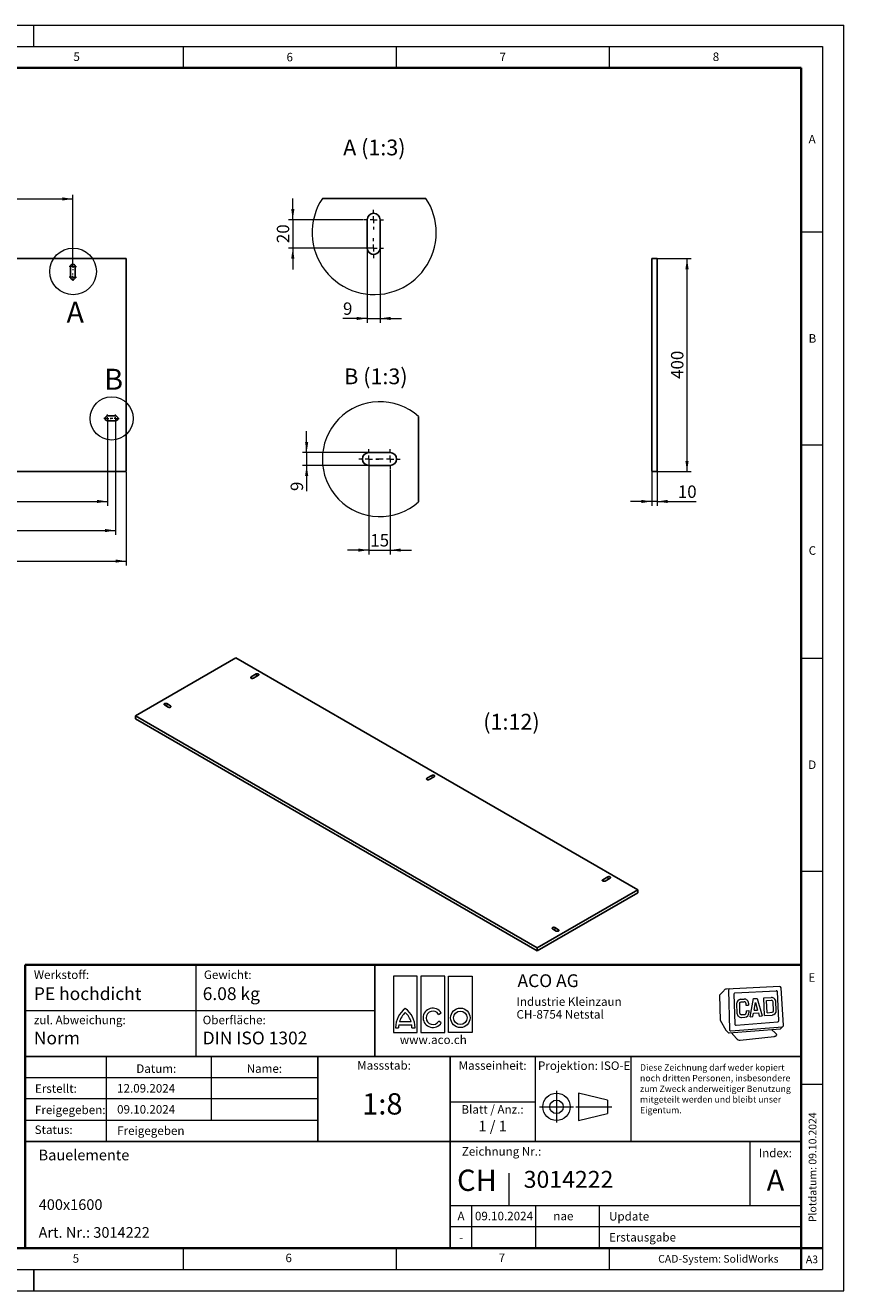
# Model space of a CAD drawing. Units: millimetres. Extents: x 0 to 420, y 0 to 297.
# Drawn here: x 228 to 420, y 0 to 297 of the extents above; entities that cross this region are included whole.
import ezdxf

# ---------------------------------------------------------------- set-up
doc = ezdxf.new("R2010")
doc.units = ezdxf.units.MM
doc.header["$PDSIZE"] = -1
doc.linetypes.add('CENTERX2', pattern=[20.32, 12.7, -2.54, 2.54, -2.54])
doc.styles.add('SLDTEXTSTYLE0', font='TXT', dxfattribs={"width": 0.605})
doc.styles.add('SLDTEXTSTYLE1', font='TXT', dxfattribs={"width": 0.563})
doc.dimstyles.new('SLDDIMSTYLE0', dxfattribs={"dimtxt": 2.825151, "dimasz": 2.5, "dimexe": 0, "dimexo": 0.0625, "dimgap": 0.706288, "dimtad": 1, "dimlfac": 8, "dimrnd": 1e-09, "dimzin": 12, "dimdsep": 46, "dimtxsty": 'SLDTEXTSTYLE0', "dimsah": 1, "dimcen": 0.09, "dimadec": 0, "dimazin": 3, "dimtfac": 1, "dimtdec": 3, "dimtofl": 0, "dimtmove": 0, "dimatfit": 3, "dimfxl": 0, "dimfrac": 2, "dimtolj": 1, "dimtzin": 12, "dimarcsym": 0})
doc.dimstyles.new('SLDDIMSTYLE1', dxfattribs={"dimtxt": 2.825151, "dimasz": 2.5, "dimexe": 0, "dimexo": 0.0625, "dimgap": 0.706288, "dimtad": 1, "dimlfac": 8, "dimrnd": 1e-09, "dimzin": 12, "dimdsep": 46, "dimtxsty": 'SLDTEXTSTYLE0', "dimsah": 1, "dimcen": 0.09, "dimadec": 0, "dimazin": 3, "dimtfac": 1, "dimtdec": 3, "dimtmove": 0, "dimatfit": 0, "dimfxl": 0, "dimfrac": 2, "dimtolj": 1, "dimtzin": 12, "dimarcsym": 0})
doc.dimstyles.new('SLDDIMSTYLE2', dxfattribs={"dimtxt": 2.825151, "dimasz": 2.5, "dimexe": 0, "dimexo": 0.0625, "dimgap": 0.706288, "dimtad": 1, "dimlfac": 3, "dimrnd": 1e-09, "dimzin": 12, "dimdsep": 46, "dimtxsty": 'SLDTEXTSTYLE0', "dimsah": 1, "dimcen": 0.09, "dimadec": 0, "dimazin": 3, "dimtfac": 1, "dimtdec": 3, "dimtmove": 0, "dimatfit": 0, "dimfxl": 0, "dimfrac": 2, "dimtolj": 1, "dimtzin": 12, "dimarcsym": 0})

# ---------------------------------------------------------------- blocks, each defined once
blk = doc.blocks.new('SW_NOTE_0')
at = {"color": 0, "linetype": 'Continuous', "lineweight": 0, "insert": (7.47, 2.58), "char_height": 2, "attachment_point": 2, "style": 'SLDTEXTSTYLE0'}
blk.add_mtext('www.aco.ch', dxfattribs=at)
blk = doc.blocks.new('SW_NOTE_0_1')
at = {"color": 0, "linetype": 'Continuous', "lineweight": 0, "insert": (0, 3.87), "char_height": 3, "attachment_point": 1, "style": 'SLDTEXTSTYLE0'}
blk.add_mtext('ACO AG', dxfattribs=at)
blk = doc.blocks.new('SW_NOTE_0_2')
at = {"color": 0, "linetype": 'Continuous', "lineweight": 0, "char_height": 2, "attachment_point": 1, "style": 'SLDTEXTSTYLE0'}
for s, insert in [('Industrie Kleinzaun', (0, 2.58)), ('CH-8754 Netstal', (0, -0.42))]:
    blk.add_mtext(s, dxfattribs=dict(at, insert=insert))
blk = doc.blocks.new('ACO-Logo')
at = {"color": 179, "linetype": 'Continuous', "lineweight": 18}
for p, q in [((0, 16.17), (0, 2.94)), ((5.59, 16.17), (0, 16.17)), ((5.59, 2.94), (5.59, 16.17)), ((6.46, 16.17), (6.46, 2.94)), ((12.05, 16.17), (6.46, 16.17)), ((12.05, 2.94), (12.05, 16.17)), ((12.93, 2.94), (12.93, 16.17)), ((12.93, 16.17), (18.52, 16.17)), ((18.52, 16.17), (18.52, 2.94)), ((77.51, 12.77), (76.49, 11.76)), ((90.64, 13.74), (78.15, 13.15)), ((78.63, 12.88), (78.84, 3.65)), ((79.85, 11.93), (80.09, 4.98)), ((80.13, 12.24), (89.85, 12.76)), ((90.46, 5.79), (90.16, 12.47)), ((91.53, 4.63), (90.96, 13.46)), ((76.49, 11.76), (76.65, 5.87)), ((80.53, 9.73), (80.61, 7.48)), ((81.17, 9.75), (81.24, 7.5)), ((81.47, 10.76), (82.27, 10.81)), ((81.51, 10.13), (82.31, 10.17)), ((82.69, 9.82), (82.71, 9.37)), ((82.71, 9.35), (83.34, 9.39)), ((83.33, 9.84), (83.34, 9.39)), ((83.7, 6.67), (84.51, 10.93)), ((84.51, 10.93), (85.35, 10.97)), ((84.64, 8.19), (84.97, 9.97)), ((84.97, 9.97), (85.45, 8.24)), ((85.35, 10.97), (86.49, 6.88)), ((86.88, 11.07), (88.67, 11.16)), ((87.08, 6.93), (86.88, 11.07)), ((87.55, 10.46), (88.71, 10.53)), ((87.68, 7.61), (87.55, 10.46)), ((89.19, 8.08), (89.09, 10.18)), ((89.82, 8.11), (89.73, 10.21)), ((10.61, 7.22), (11.22, 7.57)), ((81.63, 7.15), (82.43, 7.21)), ((81.68, 6.51), (82.48, 6.58)), ((82.75, 8.08), (83.39, 8.12)), ((82.75, 8.08), (82.77, 7.58)), ((83.39, 8.12), (83.4, 7.61)), ((83.7, 6.67), (84.36, 6.72)), ((84.36, 6.72), (84.51, 7.54)), ((84.51, 7.54), (85.63, 7.61)), ((84.64, 8.19), (85.45, 8.24)), ((85.63, 7.61), (85.85, 6.83)), ((85.85, 6.83), (86.49, 6.88)), ((87.08, 6.93), (88.91, 7.07)), ((87.68, 7.61), (88.85, 7.7)), ((0.51, 4.09), (1.21, 4.09)), ((1.26, 4.73), (4.33, 4.73)), ((4.18, 5.43), (1.41, 5.43)), ((4.37, 4.09), (5.08, 4.09)), ((11.23, 5.26), (10.63, 5.62)), ((76.65, 5.87), (78.03, 3.52)), ((78.03, 3.52), (78.36, 3.14)), ((78.36, 3.14), (78.47, 3.02)), ((78.8, 2.89), (90.8, 3.85)), ((79.16, 3.36), (91.26, 4.31)), ((80.41, 4.7), (90.18, 5.48)), ((88.68, 3.68), (89.67, 2.79)), ((90.8, 3.85), (91.4, 4.35)), ((0, 2.94), (5.59, 2.94)), ((6.46, 2.94), (12.05, 2.94)), ((18.52, 2.94), (12.93, 2.94)), ((79.26, 2.93), (80.49, 1.53)), ((81.34, 1.2), (89.33, 2.05)), ((89.67, 2.79), (89.75, 2.72)), ((89.75, 2.72), (89.8, 2.67)), ((89.8, 2.67), (89.84, 2.6)), ((89.84, 2.6), (89.87, 2.52)), ((89.87, 2.52), (89.87, 2.31))]:
    blk.add_line(p, q, dxfattribs=at)
for radius in [2.28, 1.58]:
    blk.add_circle((15.72, 6.41), radius, dxfattribs=at)
for centre, radius, start, end in [((78.19, 12.35), 0.8, 92.6996, 148.2554), ((78.93, 12.89), 0.3, 92.6996, 181.273), ((80.15, 11.94), 0.3, 93.0418, 181.9349), ((89.86, 12.46), 0.3, 2.5148, 93.0418), ((90.66, 13.44), 0.3, 3.7249, 92.6996), ((81.53, 9.76), 1, 93.1134, 181.9415), ((81.53, 9.76), 0.363, 93.1134, 181.9415), ((82.33, 9.81), 1, 1.9415, 93.1134), ((82.33, 9.81), 0.363, 1.9415, 93.1134), ((88.73, 10.16), 1, 2.6542, 93.1134), ((88.73, 10.16), 0.363, 2.6542, 93.1134), ((6.13, 4.07), 5.62, 126.4236, 179.7474), ((6.13, 4.07), 4.91, 132.7321, 163.9341), ((-0.54, 4.07), 5.62, 0.2526, 53.5764), ((-0.54, 4.07), 4.91, 16.0659, 47.2679), ((9.26, 6.41), 2.28, 30.7309, 330), ((9.26, 6.41), 1.58, 31.0558, 330), ((81.61, 7.51), 1, 181.9415, 274.3987), ((81.61, 7.51), 0.363, 181.9415, 274.3987), ((82.4, 7.57), 0.363, 274.3987, 1.9415), ((82.4, 7.57), 1, 274.3987, 1.9415), ((88.83, 8.07), 0.363, 274.3987, 2.6542), ((88.83, 8.07), 1, 274.3987, 2.6542), ((6.13, 4.07), 4.91, 172.3058, 179.7113), ((-0.54, 4.07), 4.91, 0.2887, 7.6942), ((78.77, 3.29), 0.4, 221.0091, 274.5606), ((79.14, 3.65), 0.3, 181.273, 274.4996), ((80.39, 4.99), 0.3, 181.9349, 274.6063), ((90.16, 5.78), 0.3, 274.6063, 2.5148), ((91.23, 4.61), 0.3, 274.4996, 3.7249), ((81.24, 2.19), 1, 221.4087, 276.0561), ((89.05, 4.1), 2.08, 277.7635, 279.1918), ((89.32, 2.43), 0.379, 279.1918, 281.4992), ((89.13, 3.35), 1.32, 281.4992, 285.2551), ((88.05, 7.32), 5.43, 285.2551, 287.1087), ((89.48, 2.66), 0.555, 287.1087, 303.6901), ((89.69, 2.35), 0.188, 303.6901, 332.3803), ((89.77, 2.31), 0.0984, 332.3803, 4.9765)]:
    blk.add_arc(centre, radius, start, end, dxfattribs=at)
at = {"color": 7, "linetype": 'Continuous', "lineweight": 0}
for name, p in [('SW_NOTE_0_1', (29.12, 12.75)), ('SW_NOTE_0_2', (28.89, 8.64)), ('SW_NOTE_0', (1.9, -0.32))]:
    blk.add_blockref(name, p, dxfattribs=at)
blk = doc.blocks.new('SW_NOTE_0_3')
at = {"color": 0, "linetype": 'Continuous', "lineweight": 0, "char_height": 1.5, "attachment_point": 1, "style": 'SLDTEXTSTYLE0'}
for s, insert in [('Diese Zeichnung darf weder kopiert', (0, 1.93)), ('zum Zweck anderweitiger Benutzung', (0, -3.07)), ('noch dritten Personen, insbesondere', (0, -0.57)), ('mitgeteilt werden und bleibt unser', (0, -5.57)), ('Eigentum.', (0, -8.07))]:
    blk.add_mtext(s, dxfattribs=dict(at, insert=insert))
blk = doc.blocks.new('_D_4')
at = {"color": 7, "linetype": 'Continuous', "lineweight": 0}
for p, q in [((64.16, 241.34), (64.16, 257.24)), ((64.16, 256.24), (239.16, 256.24)), ((239.16, 241.34), (239.16, 257.24))]:
    blk.add_line(p, q, dxfattribs=at)
at = {"color": 7, "linetype": 'Continuous', "lineweight": 18}
for points in [[(64.16, 256.24), (66.66, 255.87), (66.66, 256.62)], [(239.16, 256.24), (236.66, 256.62), (236.66, 255.87)]]:
    blk.add_solid(points, dxfattribs=at)
at = {"color": 7, "linetype": 'Continuous', "lineweight": 18, "insert": (147.35, 259.99), "char_height": 2.91, "attachment_point": 1, "style": 'SLDTEXTSTYLE0'}
blk.add_mtext('1400', dxfattribs=at)
blk = doc.blocks.new('_D_5')
at = {"color": 7, "linetype": 'Continuous', "lineweight": 0}
for p, q in [((56.04, 204.64), (56.04, 184.24)), ((247.29, 204.64), (247.29, 184.24)), ((56.04, 185.24), (247.29, 185.24))]:
    blk.add_line(p, q, dxfattribs=at)
at = {"color": 7, "linetype": 'Continuous', "lineweight": 18}
for points in [[(56.04, 185.24), (58.54, 184.87), (58.54, 185.62)], [(247.29, 185.24), (244.79, 185.62), (244.79, 184.87)]]:
    blk.add_solid(points, dxfattribs=at)
at = {"color": 7, "linetype": 'Continuous', "lineweight": 18, "insert": (147.35, 188.99), "char_height": 2.91, "attachment_point": 1, "style": 'SLDTEXTSTYLE0'}
blk.add_mtext('1530', dxfattribs=at)
blk = doc.blocks.new('_D_6')
at = {"color": 7, "linetype": 'Continuous', "lineweight": 0}
for p, q in [((51.66, 192.14), (51.66, 170.24)), ((251.66, 192.14), (251.66, 170.24)), ((51.66, 171.24), (251.66, 171.24))]:
    blk.add_line(p, q, dxfattribs=at)
at = {"color": 7, "linetype": 'Continuous', "lineweight": 18}
for points in [[(51.66, 171.24), (54.16, 170.87), (54.16, 171.62)], [(251.66, 171.24), (249.16, 171.62), (249.16, 170.87)]]:
    blk.add_solid(points, dxfattribs=at)
at = {"color": 7, "linetype": 'Continuous', "lineweight": 18, "insert": (147.35, 174.99), "char_height": 2.91, "attachment_point": 1, "style": 'SLDTEXTSTYLE0'}
blk.add_mtext('1600', dxfattribs=at)
blk = doc.blocks.new('_D_8')
at = {"color": 7, "linetype": 'Continuous', "lineweight": 0}
for p, q in [((54.16, 203.77), (54.16, 177.42)), ((249.16, 203.77), (249.16, 177.42)), ((54.16, 178.42), (249.16, 178.42))]:
    blk.add_line(p, q, dxfattribs=at)
at = {"color": 7, "linetype": 'Continuous', "lineweight": 18}
for points in [[(54.16, 178.42), (56.66, 178.04), (56.66, 178.79)], [(249.16, 178.42), (246.66, 178.79), (246.66, 178.04)]]:
    blk.add_solid(points, dxfattribs=at)
at = {"color": 7, "linetype": 'Continuous', "lineweight": 18, "insert": (147.35, 182.17), "char_height": 2.91, "attachment_point": 1, "style": 'SLDTEXTSTYLE0'}
blk.add_mtext('1560', dxfattribs=at)
blk = doc.blocks.new('SW_CENTERMARKSYMBOL_1')
at = {"color": 0, "linetype": 'Continuous', "lineweight": 18}
for p, q in [((-0.625, 0), (-0.875, 0)), ((0, 0), (-0.3125, 0)), ((0, 0.625), (0, 0.875)), ((0, 0), (0, 0.3125)), ((0, 0), (0, -0.3125)), ((0, 0), (0.3125, 0)), ((0.625, 0), (0.875, 0)), ((-0.625, -2.5), (-0.875, -2.5)), ((0, -2.5), (-0.3125, -2.5)), ((0, -0.625), (0, -0.875)), ((0, -1.875), (0, -1.625)), ((0, -2.5), (0, -2.1875)), ((0, -2.5), (0, -2.8125)), ((0, -2.5), (0.3125, -2.5)), ((0.625, -2.5), (0.875, -2.5)), ((0, -3.125), (0, -3.375))]:
    blk.add_line(p, q, dxfattribs=at)
blk = doc.blocks.new('SW_CENTERMARKSYMBOL_3')
at = {"color": 0, "linetype": 'Continuous', "lineweight": 18}
for p, q in [((-2.5, 0), (-2.75, 0)), ((-1.875, 0), (-2.1875, 0)), ((-1.875, 0.625), (-1.875, 0.875)), ((-1.875, 0), (-1.875, 0.3125)), ((-1.875, 0), (-1.875, -0.3125)), ((-1.875, 0), (-1.5625, 0)), ((-1.25, 0), (-1, 0)), ((-0.625, 0), (-0.875, 0)), ((0, 0), (-0.3125, 0)), ((0, 0.625), (0, 0.875)), ((0, 0), (0, 0.3125)), ((0, 0), (0, -0.3125)), ((0, 0), (0.3125, 0)), ((0.625, 0), (0.875, 0)), ((-1.875, -0.625), (-1.875, -0.875)), ((0, -0.625), (0, -0.875))]:
    blk.add_line(p, q, dxfattribs=at)
at = {"color": 0, "linetype": 'CENTERX2', "lineweight": 18}
blk.add_line((-0.625, 0), (-1.25, 0), dxfattribs=at)
blk = doc.blocks.new('_D_9')
at = {"color": 7, "linetype": 'Continuous', "lineweight": 0}
for p, q in [((374.99, 192.14), (374.99, 184.24)), ((376.24, 192.14), (376.24, 184.24)), ((374.99, 185.24), (369.99, 185.24)), ((376.24, 185.24), (374.99, 185.24)), ((376.24, 185.24), (385.4, 185.24))]:
    blk.add_line(p, q, dxfattribs=at)
at = {"color": 7, "linetype": 'Continuous', "lineweight": 18}
for points in [[(374.99, 185.24), (372.49, 185.62), (372.49, 184.87)], [(376.24, 185.24), (378.74, 184.87), (378.74, 185.62)]]:
    blk.add_solid(points, dxfattribs=at)
at = {"color": 7, "linetype": 'Continuous', "lineweight": 18, "insert": (381.09, 188.99), "char_height": 2.91, "attachment_point": 1, "style": 'SLDTEXTSTYLE0'}
blk.add_mtext('10', dxfattribs=at)
blk = doc.blocks.new('_D_10')
at = {"color": 7, "linetype": 'Continuous', "lineweight": 0}
for p, q in [((376.34, 242.24), (384.24, 242.24)), ((383.24, 242.24), (383.24, 192.24)), ((376.34, 192.24), (384.24, 192.24))]:
    blk.add_line(p, q, dxfattribs=at)
at = {"color": 7, "linetype": 'Continuous', "lineweight": 18}
for points in [[(383.24, 242.24), (382.87, 239.74), (383.62, 239.74)], [(383.24, 192.24), (383.62, 194.74), (382.87, 194.74)]]:
    blk.add_solid(points, dxfattribs=at)
at = {"color": 7, "linetype": 'Continuous', "lineweight": 18, "insert": (379.49, 214.01), "char_height": 2.91, "attachment_point": 1, "rotation": 90, "style": 'SLDTEXTSTYLE0'}
blk.add_mtext('400', dxfattribs=at)
blk = doc.blocks.new('_D_11')
at = {"color": 7, "linetype": 'Continuous', "lineweight": 0}
for p, q in [((308.22, 244.61), (308.22, 227.2)), ((311.22, 244.61), (311.22, 227.2)), ((308.22, 228.2), (302.53, 228.2)), ((308.22, 228.2), (311.22, 228.2)), ((311.22, 228.2), (316.22, 228.2))]:
    blk.add_line(p, q, dxfattribs=at)
at = {"color": 7, "linetype": 'Continuous', "lineweight": 18}
for points in [[(308.22, 228.2), (305.72, 228.57), (305.72, 227.82)], [(311.22, 228.2), (313.72, 227.82), (313.72, 228.57)]]:
    blk.add_solid(points, dxfattribs=at)
at = {"color": 7, "linetype": 'Continuous', "lineweight": 18, "insert": (302.53, 231.95), "char_height": 2.91, "attachment_point": 1, "style": 'SLDTEXTSTYLE0'}
blk.add_mtext('9', dxfattribs=at)
blk = doc.blocks.new('_D_12')
at = {"color": 7, "linetype": 'Continuous', "lineweight": 0}
for p, q in [((290.75, 251.37), (290.75, 256.37)), ((307.29, 251.37), (289.75, 251.37)), ((290.75, 251.37), (290.75, 244.71)), ((309.62, 244.71), (289.75, 244.71)), ((290.75, 244.71), (290.75, 239.71))]:
    blk.add_line(p, q, dxfattribs=at)
at = {"color": 7, "linetype": 'Continuous', "lineweight": 18}
for points in [[(290.75, 251.37), (291.13, 253.87), (290.38, 253.87)], [(290.75, 244.71), (290.38, 242.21), (291.13, 242.21)]]:
    blk.add_solid(points, dxfattribs=at)
at = {"color": 7, "linetype": 'Continuous', "lineweight": 18, "insert": (287, 245.88), "char_height": 2.91, "attachment_point": 1, "rotation": 90, "style": 'SLDTEXTSTYLE0'}
blk.add_mtext('20', dxfattribs=at)
blk = doc.blocks.new('SW_CENTERMARKSYMBOL_5')
at = {"color": 0, "linetype": 'Continuous', "lineweight": 18}
for p, q in [((-1.67, 0), (-2.33, 0)), ((0, 0), (-0.83, 0)), ((0, 1.67), (0, 2.33)), ((0, 0), (0, 0.83)), ((0, 0), (0, -0.83)), ((0, 0), (0.83, 0)), ((1.67, 0), (2.33, 0)), ((0, -1.67), (0, -2.33)), ((0, -5), (0, -4.33)), ((0, -6.67), (0, -5.83)), ((-1.67, -6.67), (-2.33, -6.67)), ((0, -6.67), (-0.83, -6.67)), ((0, -6.67), (0, -7.5)), ((0, -6.67), (0.83, -6.67)), ((0, -8.33), (0, -9)), ((1.67, -6.67), (2.33, -6.67))]:
    blk.add_line(p, q, dxfattribs=at)
blk = doc.blocks.new('_D_13')
at = {"color": 7, "linetype": 'Continuous', "lineweight": 0}
for p, q in [((294, 196.71), (294, 201.71)), ((308.5, 196.71), (293, 196.71)), ((294, 196.71), (294, 193.71)), ((308.5, 193.71), (293, 193.71)), ((294, 193.71), (294, 187.69))]:
    blk.add_line(p, q, dxfattribs=at)
at = {"color": 7, "linetype": 'Continuous', "lineweight": 18}
for points in [[(294, 196.71), (294.38, 199.21), (293.63, 199.21)], [(294, 193.71), (293.63, 191.21), (294.38, 191.21)]]:
    blk.add_solid(points, dxfattribs=at)
at = {"color": 7, "linetype": 'Continuous', "lineweight": 18, "insert": (290.25, 187.69), "char_height": 2.91, "attachment_point": 1, "rotation": 90, "style": 'SLDTEXTSTYLE0'}
blk.add_mtext('9', dxfattribs=at)
blk = doc.blocks.new('_D_14')
at = {"color": 7, "linetype": 'Continuous', "lineweight": 0}
for p, q in [((308.6, 195.11), (308.6, 172.83)), ((313.6, 192.77), (313.6, 172.83)), ((308.6, 173.83), (303.6, 173.83)), ((308.6, 173.83), (313.6, 173.83)), ((313.6, 173.83), (318.6, 173.83))]:
    blk.add_line(p, q, dxfattribs=at)
at = {"color": 7, "linetype": 'Continuous', "lineweight": 18}
for points in [[(308.6, 173.83), (306.1, 174.2), (306.1, 173.45)], [(313.6, 173.83), (316.1, 173.45), (316.1, 174.2)]]:
    blk.add_solid(points, dxfattribs=at)
at = {"color": 7, "linetype": 'Continuous', "lineweight": 18, "insert": (308.94, 177.58), "char_height": 2.91, "attachment_point": 1, "style": 'SLDTEXTSTYLE0'}
blk.add_mtext('15', dxfattribs=at)
blk = doc.blocks.new('SW_CENTERMARKSYMBOL_6')
at = {"color": 0, "linetype": 'Continuous', "lineweight": 18}
for p, q in [((-6.67, 0), (-7.33, 0)), ((-5, 0), (-5.83, 0)), ((-5, 1.67), (-5, 2.33)), ((-5, 0), (-5, 0.83)), ((-5, 0), (-5, -0.83)), ((-5, 0), (-4.17, 0)), ((-3.33, 0), (-2.67, 0)), ((-1.67, 0), (-2.33, 0)), ((0, 0), (-0.83, 0)), ((0, 1.67), (0, 2.33)), ((0, 0), (0, 0.83)), ((0, 0), (0, -0.83)), ((0, 0), (0.83, 0)), ((1.67, 0), (2.33, 0)), ((-5, -1.67), (-5, -2.33)), ((0, -1.67), (0, -2.33))]:
    blk.add_line(p, q, dxfattribs=at)
at = {"color": 0, "linetype": 'CENTERX2', "lineweight": 18}
blk.add_line((-1.67, 0), (-3.33, 0), dxfattribs=at)

msp = doc.modelspace()

# ---------------------------------------------------------------- linework, layer by layer
at = {"color": 7, "linetype": 'Continuous', "lineweight": 18}
for p, q in [((0, 297), (420, 297)), ((230, 292), (230, 297)), ((420, 0), (420, 297)), ((15, 292), (415, 292)), ((265, 292), (265, 287)), ((315, 292), (315, 287)), ((365, 292), (365, 287)), ((415, 292), (415, 5)), ((410, 248.5), (415, 248.5)), ((410, 198.5), (415, 198.5)), ((410, 148.5), (415, 148.5)), ((410, 98.5), (415, 98.5)), ((268, 76.5), (268, 55)), ((228, 65.75), (310, 65.75)), ((228, 55), (410, 55)), ((410, 55), (228, 55)), ((247, 55), (247, 35)), ((271.6, 55), (271.6, 40)), ((347.6611, 35), (347.6611, 55)), ((370.0572, 55.012), (370.0572, 35)), ((228, 50), (296.6, 50)), ((410, 48.5), (415, 48.5)), ((296.6, 45), (228, 45)), ((357.7662, 46.372), (357.7662, 39.9353)), ((364.6059, 44.7376), (357.7662, 46.372)), ((364.6059, 44.7376), (364.6059, 41.5697)), ((347.6611, 44.2134), (327.6611, 44.2134)), ((228, 40), (296.6, 40)), ((357.7662, 39.9353), (364.6059, 41.5697)), ((398, 35), (398, 20)), ((341.4855, 20), (341.4855, 27.5647)), ((327.6611, 20), (410, 20)), ((332.6611, 20), (332.6611, 10)), ((347.6611, 20), (347.6611, 10)), ((362.6611, 20), (362.6611, 10)), ((410, 15), (327.6611, 15)), ((265, 10), (265, 5)), ((315, 10), (315, 5)), ((365, 10), (365, 5)), ((15, 5), (415, 5)), ((0, 0), (420, 0))]:
    msp.add_line(p, q, dxfattribs=at)
at = {"color": 7, "linetype": 'Continuous', "lineweight": 35}
for p, q in [((410, 287), (20, 287)), ((410, 5), (410, 287)), ((228, 76.5), (228, 10)), ((228, 76.5), (410, 76.5)), ((20, 10), (415, 10))]:
    msp.add_line(p, q, dxfattribs=at)
at = {"color": 7, "linetype": 'Continuous', "lineweight": 25}
for p, q in [((321.993, 256.3728), (297.6959, 256.3728)), ((308.221, 251.3728), (308.221, 244.7062)), ((311.221, 244.7062), (311.221, 251.3728)), ((251.6634, 242.2424), (51.6634, 242.2424)), ((251.6634, 192.2424), (251.6634, 242.2424)), ((376.2449, 242.2424), (374.9949, 242.2424)), ((374.9949, 242.2424), (374.9949, 192.2424)), ((376.2449, 242.2424), (376.2449, 192.2424)), ((238.6009, 240.3674), (238.6009, 237.8674)), ((239.7259, 237.8674), (239.7259, 240.3674)), ((249.1634, 205.3049), (247.2884, 205.3049)), ((320.2648, 185.1772), (320.2648, 205.1572)), ((247.2884, 204.1799), (249.1634, 204.1799)), ((313.5981, 196.707), (308.5981, 196.707)), ((308.5981, 193.707), (313.5981, 193.707)), ((51.6634, 192.2424), (251.6634, 192.2424)), ((376.2449, 192.2424), (374.9949, 192.2424)), ((277.4149, 148.5177), (253.8447, 134.9109)), ((371.6958, 94.0905), (277.4149, 148.5177)), ((282.1584, 144.7588), (280.9799, 144.0785)), ((281.5102, 143.7724), (282.6887, 144.4527)), ((260.6506, 137.4792), (261.5345, 136.9689)), ((262.0648, 137.2751), (261.1809, 137.7854)), ((253.8447, 134.9109), (348.1256, 80.4837)), ((253.8447, 134.9109), (253.8447, 134.2305)), ((253.8447, 134.2305), (348.1256, 79.8033)), ((323.4063, 120.9469), (322.2278, 120.2666)), ((322.7581, 119.9604), (323.9366, 120.6408)), ((364.6542, 97.135), (363.4757, 96.4547)), ((364.006, 96.1485), (365.1845, 96.8289)), ((348.1256, 80.4837), (371.6958, 94.0905)), ((348.1256, 79.8033), (371.6958, 93.4101)), ((371.6958, 94.0905), (371.6958, 93.4101)), ((351.6906, 84.9229), (352.5745, 84.4127)), ((353.1048, 84.7188), (352.2209, 85.2291)), ((348.1256, 80.4837), (348.1256, 79.8033)), ((310, 76.5), (310, 55)), ((410, 55), (228, 55)), ((296.6, 55), (296.6, 35)), ((327.6611, 10), (327.6611, 55)), ((228, 35), (410, 35))]:
    msp.add_line(p, q, dxfattribs=at)
at = {"color": 8, "linetype": 'Continuous', "lineweight": 18}
for p, q in [((280.9799, 144.0785), (280.9799, 143.7724)), ((282.1584, 144.7588), (282.1584, 144.1465)), ((261.1809, 137.7854), (261.1809, 137.1731)), ((262.0648, 137.2751), (262.0648, 136.9689)), ((322.2278, 120.2666), (322.2278, 119.9604)), ((323.4063, 120.9469), (323.4063, 120.3346)), ((363.4757, 96.4547), (363.4757, 96.1485)), ((364.6542, 97.135), (364.6542, 96.5227)), ((352.2209, 85.2291), (352.2209, 84.6168)), ((353.1048, 84.7188), (353.1048, 84.4127))]:
    msp.add_line(p, q, dxfattribs=at)
at = {"color": 7, "linetype": 'CENTERX2', "lineweight": 18}
for p, q in [((352.6175, 46.908), (352.6175, 39.4622)), ((348.624, 43.1537), (356.6109, 43.1537)), ((357.1289, 43.1537), (365.6255, 43.1537))]:
    msp.add_line(p, q, dxfattribs=at)
msp.add_line((230, 5), (230, 0))
at = {"color": 7, "linetype": 'Continuous', "lineweight": 25, "flags": 128}
for points in [[(280.9799, 144.0785), (280.9159, 144.0292), (280.8786, 143.9714), (280.871, 143.91), (280.8937, 143.8498), (280.9449, 143.7957), (281.0203, 143.7521), (281.114, 143.7226), (281.2183, 143.7095), (281.3248, 143.7139), (281.4248, 143.7354), (281.5102, 143.7724)], [(282.6887, 144.4527), (282.7527, 144.502), (282.79, 144.5598), (282.7976, 144.6212), (282.7749, 144.6814), (282.7238, 144.7355), (282.6483, 144.7791), (282.5546, 144.8086), (282.4503, 144.8217), (282.3439, 144.8173), (282.2439, 144.7958), (282.1584, 144.7588)], [(261.1809, 137.7854), (261.0955, 137.8223), (260.9954, 137.8438), (260.889, 137.8482), (260.7847, 137.8351), (260.691, 137.8056), (260.6155, 137.762), (260.5644, 137.7079), (260.5417, 137.6477), (260.5493, 137.5863), (260.5866, 137.5285), (260.6506, 137.4792)], [(261.5345, 136.9689), (261.6199, 136.932), (261.7199, 136.9105), (261.8264, 136.9061), (261.9307, 136.9192), (262.0243, 136.9487), (262.0998, 136.9923), (262.151, 137.0464), (262.1737, 137.1066), (262.1661, 137.168), (262.1288, 137.2258), (262.0648, 137.2751)], [(322.2278, 120.2666), (322.1638, 120.2173), (322.1265, 120.1595), (322.1189, 120.0981), (322.1416, 120.0379), (322.1927, 119.9838), (322.2682, 119.9402), (322.3619, 119.9107), (322.4662, 119.8976), (322.5727, 119.902), (322.6727, 119.9235), (322.7581, 119.9604)], [(323.9366, 120.6408), (324.0006, 120.6901), (324.0379, 120.7478), (324.0455, 120.8093), (324.0228, 120.8695), (323.9717, 120.9236), (323.8962, 120.9672), (323.8025, 120.9967), (323.6982, 121.0098), (323.5918, 121.0054), (323.4917, 120.9839), (323.4063, 120.9469)], [(363.4757, 96.4547), (363.4117, 96.4054), (363.3744, 96.3476), (363.3668, 96.2862), (363.3895, 96.226), (363.4406, 96.1719), (363.5161, 96.1283), (363.6098, 96.0988), (363.7141, 96.0857), (363.8206, 96.0901), (363.9206, 96.1116), (364.006, 96.1485)], [(365.1845, 96.8289), (365.2485, 96.8782), (365.2858, 96.9359), (365.2934, 96.9974), (365.2707, 97.0576), (365.2196, 97.1117), (365.1441, 97.1553), (365.0504, 97.1848), (364.9461, 97.1979), (364.8396, 97.1935), (364.7396, 97.172), (364.6542, 97.135)], [(352.2209, 85.2291), (352.1355, 85.266), (352.0354, 85.2875), (351.929, 85.2919), (351.8247, 85.2788), (351.731, 85.2493), (351.6555, 85.2057), (351.6044, 85.1517), (351.5817, 85.0915), (351.5893, 85.03), (351.6266, 84.9723), (351.6906, 84.9229)], [(352.5745, 84.4127), (352.6599, 84.3758), (352.7599, 84.3542), (352.8664, 84.3498), (352.9707, 84.3629), (353.0643, 84.3925), (353.1398, 84.436), (353.191, 84.4901), (353.2137, 84.5503), (353.206, 84.6118), (353.1687, 84.6695), (353.1048, 84.7188)]]:
    msp.add_lwpolyline(points, dxfattribs=at)
at = {"color": 7, "linetype": 'Continuous', "lineweight": 18}
for centre, radius in [((239.2097, 239.2364), 5.4581), ((248.2594, 204.7275), 5.0618), ((352.6175, 43.1537), 3.2183), ((352.6175, 43.1537), 1.584)]:
    msp.add_circle(centre, radius, dxfattribs=at)
for centre, radius, start, end in [((309.8444, 248.3567), 14.5549, 146.581466, 359.999983), ((309.8446, 248.3568), 14.5547, 359.999807, 33.418835), ((311.1872, 195.1672), 13.4982, 47.739826, 312.260174)]:
    msp.add_arc(centre, radius, start, end, dxfattribs=at)
at = {"color": 7, "linetype": 'Continuous', "lineweight": 25}
for centre, radius, start, end in [((309.721, 251.3728), 1.5, 0.000024, 179.999976), ((309.721, 244.7062), 1.5, 179.999835, 0.000165), ((239.1634, 240.3674), 0.5625, 0, 180), ((239.1634, 237.8674), 0.5625, 180, 0), ((247.2884, 204.7424), 0.5625, 90, 270), ((249.1634, 204.7424), 0.5625, 270, 90), ((308.5981, 195.207), 1.5, 90.000038, 269.999962), ((313.5981, 195.207), 1.5, 270.000038, 89.999962)]:
    msp.add_arc(centre, radius, start, end, dxfattribs=at)
msp.add_point((410, 10))

# ---------------------------------------------------------------- block references
at = {"color": 7, "linetype": 'Continuous', "lineweight": 0}
for name, p in [('SW_CENTERMARKSYMBOL_5', (309.721, 251.3728)), ('SW_CENTERMARKSYMBOL_1', (239.1634, 240.3674)), ('SW_CENTERMARKSYMBOL_3', (249.1634, 204.7424)), ('SW_CENTERMARKSYMBOL_6', (313.5981, 195.207)), ('SW_NOTE_0_3', (372.2204, 51.2203))]:
    msp.add_blockref(name, p, dxfattribs=at)
at = {"color": 7, "linetype": 'Continuous'}
msp.add_blockref('ACO-Logo', (314.3511, 57.6366), dxfattribs=at)

# ---------------------------------------------------------------- texts
at = {"color": 7, "linetype": 'Continuous', "lineweight": 18}
for s, insert, char_height, attachment_point, style in [('5', (240.0418, 290.6369), 2, 2, 'SLDTEXTSTYLE0'), ('6', (290.0344, 290.5429), 2, 2, 'SLDTEXTSTYLE0'), ('7', (340.0216, 290.5954), 2, 2, 'SLDTEXTSTYLE0'), ('8', (390.0377, 290.6215), 2, 2, 'SLDTEXTSTYLE0'), ('A', (412.5951, 271.2798), 2, 2, 'SLDTEXTSTYLE0'), ('A', (237.6625, 232.1112), 4.9389, 1, 'SLDTEXTSTYLE0'), ('B', (412.6717, 224.5121), 2, 2, 'SLDTEXTSTYLE0'), ('B', (246.5119, 216.39), 4.9389, 1, 'SLDTEXTSTYLE0'), ('C', (412.6491, 174.728), 2, 2, 'SLDTEXTSTYLE0'), ('D', (412.6234, 124.4518), 2, 2, 'SLDTEXTSTYLE0'), ('Werkstoff:', (230, 75.1611), 2, 1, 'SLDTEXTSTYLE0'), ('Gewicht:', (269.898, 75.1611), 2, 1, 'SLDTEXTSTYLE0'), ('E', (412.5161, 74.5096), 2, 2, 'SLDTEXTSTYLE0'), ('PE hochdicht', (230, 71.2122), 3, 1, 'SLDTEXTSTYLE0'), ('6.08 kg', (269.6126, 71.2122), 3, 1, 'SLDTEXTSTYLE0'), ('zul. Abweichung:', (230, 64.5423), 2, 1, 'SLDTEXTSTYLE0'), ('Oberfläche:', (269.6126, 64.5423), 2, 1, 'SLDTEXTSTYLE0'), ('Norm', (230, 60.8119), 3, 1, 'SLDTEXTSTYLE0'), ('DIN ISO 1302', (269.6126, 60.8119), 3, 1, 'SLDTEXTSTYLE0'), ('Massstab:', (312.1625, 53.8816), 2, 2, 'SLDTEXTSTYLE0'), ('Masseinheit:', (337.6324, 53.8554), 2, 2, 'SLDTEXTSTYLE0'), ('Projektion: ISO-E', (348.2746, 53.8191), 2, 1, 'SLDTEXTSTYLE0'), ('Datum:', (254.0355, 53.1295), 2, 1, 'SLDTEXTSTYLE0'), ('Name:', (279.9349, 53.1361), 2, 1, 'SLDTEXTSTYLE0'), ('Erstellt:', (230.2614, 48.4499), 2, 1, 'SLDTEXTSTYLE0'), ('12.09.2024', (249.5285, 48.4989), 2, 1, 'SLDTEXTSTYLE0'), ('1:8', (311.7649, 46.349), 5, 2, 'SLDTEXTSTYLE0'), ('Freigegeben:', (230.2614, 43.4434), 2, 1, 'SLDTEXTSTYLE0'), ('09.10.2024', (249.5285, 43.5603), 2, 1, 'SLDTEXTSTYLE0'), ('Blatt / Anz.:', (337.6114, 43.5452), 2, 2, 'SLDTEXTSTYLE0'), ('Status:', (230.1851, 38.7794), 2, 1, 'SLDTEXTSTYLE0'), ('Freigegeben', (249.5568, 38.5582), 2, 1, 'SLDTEXTSTYLE0'), ('1 / 1', (337.6348, 39.8697), 2.5, 2, 'SLDTEXTSTYLE1'), ('Bauelemente', (231.116, 33.0905), 2.5, 1, 'SLDTEXTSTYLE0'), ('Zeichnung Nr.:', (330.407, 33.6926), 2, 1, 'SLDTEXTSTYLE0'), ('Index:', (403.9553, 33.3249), 2, 2, 'SLDTEXTSTYLE0'), ('CH', (329.2896, 28.4139), 5, 1, 'SLDTEXTSTYLE0'), ('3014222', (344.9268, 28.1146), 3.96875, 1, 'SLDTEXTSTYLE0'), ('A', (403.9986, 28.4395), 5, 2, 'SLDTEXTSTYLE0'), ('400x1600', (231.1476, 21.453), 2.5, 1, 'SLDTEXTSTYLE0'), ('A', (330.2274, 18.5245), 2, 2, 'SLDTEXTSTYLE0'), ('09.10.2024', (340.3043, 18.5246), 2, 2, 'SLDTEXTSTYLE0'), ('nae', (354.2413, 18.5246), 2, 2, 'SLDTEXTSTYLE0'), ('Update', (364.9469, 18.4594), 2, 1, 'SLDTEXTSTYLE0'), ('Art. Nr.: 3014222', (231.1132, 14.9211), 2.5, 1, 'SLDTEXTSTYLE0'), ('-', (330.2608, 13.5245), 2, 2, 'SLDTEXTSTYLE0'), ('Erstausgabe', (364.9469, 13.5417), 2, 1, 'SLDTEXTSTYLE0'), ('5', (239.875, 8.5638), 2, 2, 'SLDTEXTSTYLE0'), ('6', (289.7886, 8.6885), 2, 2, 'SLDTEXTSTYLE0'), ('7', (339.8003, 8.7205), 2, 2, 'SLDTEXTSTYLE0'), ('CAD-System: SolidWorks', (390.5946, 8.3847), 1.8, 2, 'SLDTEXTSTYLE0'), ('A3', (412.5579, 8.255), 1.8, 2, 'SLDTEXTSTYLE0')]:
    msp.add_mtext(s, dxfattribs=dict(at, insert=insert, char_height=char_height, attachment_point=attachment_point, style=style))
at = {"color": 7, "linetype": 'Continuous', "lineweight": 0, "char_height": 3.70417, "attachment_point": 2, "style": 'SLDTEXTSTYLE0'}
for s, insert in [('A (1:3)', (309.8907, 270.1815)), ('B (1:3)', (310.2542, 216.4581)), ('(1:12)', (342.0556, 135.398))]:
    msp.add_mtext(s, dxfattribs=dict(at, insert=insert))
at = {"color": 7, "linetype": 'Continuous', "lineweight": 18, "insert": (411.7953, 41.848), "char_height": 1.8, "attachment_point": 3, "rotation": 90, "style": 'SLDTEXTSTYLE0'}
msp.add_mtext('Plotdatum: 09.10.2024', dxfattribs=at)

# ---------------------------------------------------------------- dimensions: what is measured, and where the dimension line sits
at = {"color": 7, "linetype": 'Continuous', "lineweight": 18}
for base, p1, p2, dimstyle, picture, middle in [((239.1634, 256.2424), (64.1634, 241.2424), (239.1634, 241.2424), 'SLDDIMSTYLE0', '_D_4', (151.6634, 256.2424)), ((311.221, 228.1988), (308.221, 244.7062), (311.221, 244.7062), 'SLDDIMSTYLE2', '_D_11', (303.604, 228.1988)), ((249.1634, 178.4159), (54.1634, 203.8674), (249.1634, 203.8674), 'SLDDIMSTYLE0', '_D_8', (151.6634, 178.4159)), ((247.2884, 185.2424), (56.0384, 204.7424), (247.2884, 204.7424), 'SLDDIMSTYLE0', '_D_5', (151.6634, 185.2424)), ((313.5981, 173.826), (308.5981, 195.207), (313.5981, 192.8737), 'SLDDIMSTYLE2', '_D_14', (311.0981, 173.826)), ((251.6634, 171.2424), (51.6634, 192.2424), (251.6634, 192.2424), 'SLDDIMSTYLE0', '_D_6', (151.6634, 171.2424)), ((374.9949, 185.2424), (376.2449, 192.2424), (374.9949, 192.2424), 'SLDDIMSTYLE1', '_D_9', (383.2449, 185.2424))]:
    dim = msp.add_linear_dim(base=base, p1=p1, p2=p2, dimstyle=dimstyle, dxfattribs=at)
    dim.commit()
    dim.dimension.update_dxf_attribs({"geometry": picture, "text_midpoint": middle, "dimtype": 160})
for base, p1, p2, dimstyle, picture, middle in [((290.7543, 244.7062), (307.3877, 251.3728), (309.721, 244.7062), 'SLDDIMSTYLE2', '_D_12', (290.7543, 248.0395)), ((383.2449, 192.2424), (376.2449, 242.2424), (376.2449, 192.2424), 'SLDDIMSTYLE0', '_D_10', (383.2449, 217.2424)), ((294.0012, 193.707), (308.5981, 196.707), (308.5981, 193.707), 'SLDDIMSTYLE2', '_D_13', (294.0012, 188.766))]:
    dim = msp.add_linear_dim(base=base, p1=p1, p2=p2, angle=90, dimstyle=dimstyle, dxfattribs=at)
    dim.commit()
    dim.dimension.update_dxf_attribs({"geometry": picture, "text_midpoint": middle, "dimtype": 160})

doc.saveas('drawing.dxf')
